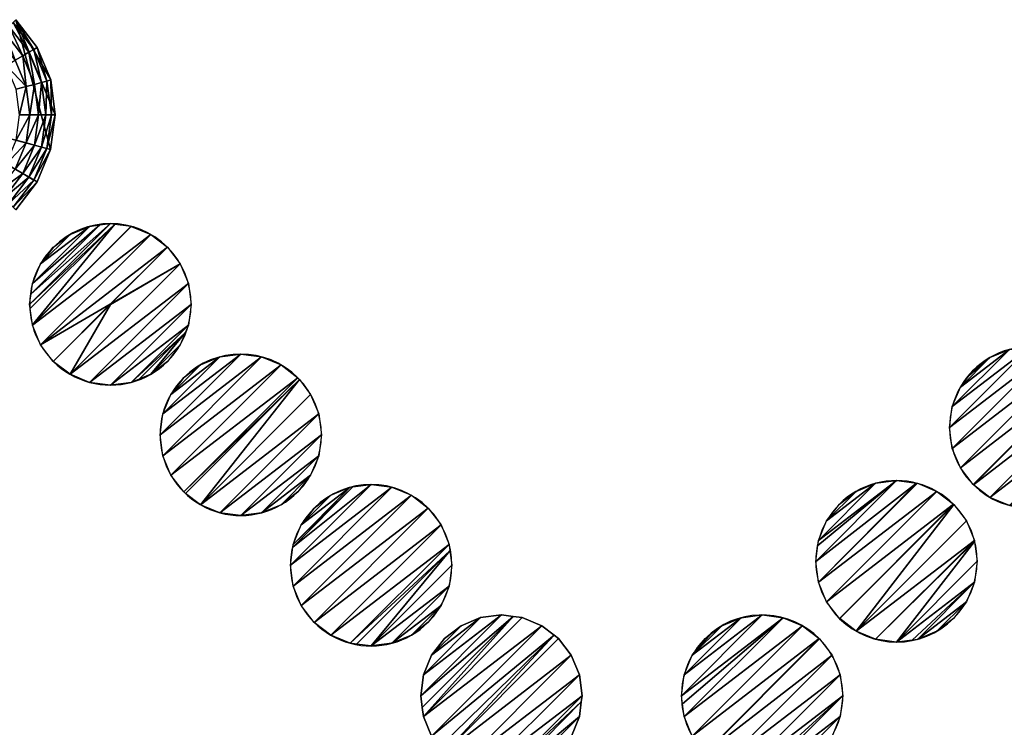
# Model space of a CAD drawing. Extents: x 4833 to 10888, y -3032 to 3024.
# Drawn here: x 6708 to 8555, y 177 to 1503 of the extents above; entities that cross this region are included whole.
import ezdxf

# ---------------------------------------------------------------- set-up
doc = ezdxf.new("R2010")
doc.units = 0
doc.layers.get('0').update_dxf_attribs({"color": 13, "linetype": 'CONTINUOUS'})

# ---------------------------------------------------------------- blocks, each defined once
blk = doc.blocks.new('SKUPINA_3')
at = {"color": 171}
for p, q in [((1149.5, 1680.8), (1113, 1665.7)), ((1178.6, 1684.7), (1149.5, 1680.8)), ((1188.7, 1686), (1178.6, 1684.7)), ((1227.9, 1680.8), (1188.7, 1686)), ((1264.4, 1665.7), (1227.9, 1680.8)), ((1113, 1665.7), (1099.2, 1655.1)), ((1295.8, 1641.6), (1264.4, 1665.7)), ((1099.2, 1655.1), (1081.7, 1641.6)), ((1081.7, 1641.6), (1057.6, 1610.3)), ((1303, 1632.2), (1295.8, 1641.6)), ((1319.8, 1610.3), (1303, 1632.2)), ((1057.6, 1610.3), (1042.5, 1573.8)), ((1335, 1573.8), (1319.8, 1610.3)), ((1042.5, 1573.8), (1037.3, 1534.7)), ((1037.3, 1534.7), (1042.5, 1495.4)), ((1042.5, 1495.4), (1057.6, 1458.9)), ((1057.6, 1458.9), (1081.7, 1427.5)), ((1081.7, 1427.5), (1099.2, 1414.1)), ((1099.2, 1414.1), (1113, 1403.5)), ((1113, 1403.5), (1149.5, 1388.4))]:
    blk.add_line(p, q, dxfattribs=at)
blk.add_line((151.2, 1534.6), (151.5, 1534.6))
for points in [[(151.5, 1534.6, 0), (151.5, 1534.6, 0), (151.5, 1534.7, 0), (151.4, 1534.7, 0), (151.4, 1534.7, 0), (151.2, 1534.6, 0)], [(151.2, 1534.6, 0), (151.4, 1534.5, 0), (151.4, 1534.5, 0), (151.5, 1534.5, 0), (151.5, 1534.5, 0), (151.5, 1534.6, 0)]]:
    blk.add_polyline3d(points, dxfattribs=at)
for centre, start, end in [((1534.6, 2591.5), 89.7377, 270.2623), ((1534.6, 2591.5), 270.2623, 89.7377), ((1534.6, 2236.6), 89.7377, 270.2623), ((1534.6, 2236.6), 270.2623, 89.7377), ((1534.6, 1880.3), 89.7377, 174.1254), ((1534.6, 1880.3), 4.1021, 89.7377), ((1534.6, 1880.3), 174.1254, 230.8805), ((1534.6, 1880.3), 230.8805, 270), ((151.4, 1534.6), 0.035, 179.965), ((497.2, 1534.6), 0.035, 179.965), ((843, 1534.6), 0.035, 179.965), ((151.4, 1534.6), 179.965, 0.035), ((497.2, 1534.6), 179.965, 0.035), ((843, 1534.6), 179.965, 0.035)]:
    blk.add_arc(centre, 151.4, start, end, dxfattribs=at)
mesh = blk.add_polyface()
corners = [(1388.4, 2630.7), (1384.8, 2579.9), (1383.2, 2591.5), (1388.4, 2552.3), (1403.5, 2667.2), (1403.5, 2515.8), (1427.6, 2698.6), (1427.6, 2484.5), (1458.9, 2722.6), (1458.9, 2460.4), (1495.5, 2737.8), (1495.5, 2445.3), (1534.6, 2742.9), (1534.6, 2440.1), (1535.3, 2742.8), (1535.3, 2440.2), (1573.8, 2737.8), (1573.8, 2445.3), (1610.3, 2722.6), (1610.3, 2460.4), (1641.7, 2698.6), (1641.7, 2484.5), (1665.8, 2667.2), (1665.8, 2515.8), (1680.9, 2630.7), (1680.9, 2552.3), (1684.5, 2579.9), (1686, 2591.5)]
mesh.append_faces([[corners[k] for k in face] for face in [(0, 1, 2), (26, 24, 27)]], dxfattribs={"vtx0": -1})
mesh.append_faces([[corners[k] for k in face] for face in [(1, 0, 3), (3, 4, 5), (5, 6, 7), (7, 8, 9), (9, 10, 11), (11, 12, 13), (13, 14, 15), (15, 16, 17), (17, 18, 19), (19, 20, 21), (21, 22, 23), (23, 24, 25), (25, 24, 26)]], dxfattribs={"vtx0": -1, "vtx1": -1})
mesh.append_faces([[corners[k] for k in face] for face in [(3, 0, 4), (5, 4, 6), (7, 6, 8), (9, 8, 10), (11, 10, 12), (13, 12, 14), (15, 14, 16), (17, 16, 18), (19, 18, 20), (21, 20, 22), (23, 22, 24)]], dxfattribs={"vtx0": -1, "vtx2": -1})
mesh = blk.add_polyface()
corners = [(1388.4, 2275.8), (1388.4, 2197.4), (1383.2, 2236.6), (1403.5, 2312.3), (1403.5, 2160.9), (1427.6, 2343.7), (1409.4, 2153.3), (1427.6, 2129.5), (1457.5, 2366.6), (1458.9, 2105.5), (1458.9, 2367.7), (1495.5, 2382.8), (1495.5, 2090.4), (1534.6, 2388), (1534.6, 2085.2), (1535.3, 2387.9), (1534.7, 2085.2), (1535.3, 2085.3), (1573.8, 2090.4), (1573.8, 2382.8), (1610.3, 2367.7), (1610.3, 2105.5), (1611.8, 2366.6), (1641.7, 2129.5), (1641.7, 2343.7), (1665.8, 2312.3), (1659.9, 2153.3), (1665.8, 2160.9), (1680.9, 2275.8), (1680.9, 2197.4), (1686, 2236.6)]
mesh.append_faces([[corners[k] for k in face] for face in [(0, 1, 2), (29, 28, 30)]], dxfattribs={"vtx0": -1})
mesh.append_faces([[corners[k] for k in face] for face in [(1, 3, 4), (4, 5, 6), (6, 5, 7), (7, 8, 9), (9, 11, 12), (12, 13, 14), (14, 15, 16), (16, 15, 17), (17, 15, 18), (18, 20, 21), (21, 22, 23), (23, 25, 26), (26, 25, 27), (27, 28, 29)]], dxfattribs={"vtx0": -1, "vtx1": -1})
mesh.append_faces([[corners[k] for k in face] for face in [(1, 0, 3), (4, 3, 5), (7, 5, 8), (9, 8, 10), (9, 10, 11), (12, 11, 13), (14, 13, 15), (18, 15, 19), (18, 19, 20), (21, 20, 22), (23, 22, 24), (23, 24, 25), (27, 25, 28)]], dxfattribs={"vtx0": -1, "vtx2": -1})
mesh = blk.add_polyface()
corners = [(1385.3, 1895.7), (1388.4, 1841.2), (1383.2, 1880.3), (1388.4, 1919.5), (1403.5, 1956), (1403.5, 1804.6), (1427.6, 1987.4), (1427.6, 1773.3), (1458.9, 2011.4), (1439.9, 1763.8), (1458.9, 1749.2), (1495.5, 2026.6), (1495.5, 1734.1), (1534.6, 2031.7), (1534.6, 1728.9), (1534.7, 2031.7), (1534.7, 1728.9), (1535.3, 1729), (1535.3, 2031.6), (1573.8, 2026.6), (1573.8, 1734.1), (1610.3, 2011.4), (1610.3, 1749.2), (1641.7, 1987.4), (1631.8, 1765.7), (1641.7, 1773.3), (1665.8, 1956), (1665.8, 1804.6), (1680.9, 1919.5), (1680.9, 1841.2), (1684.6, 1891.1), (1686, 1880.3)]
mesh.append_faces([[corners[k] for k in face] for face in [(0, 1, 2), (29, 30, 31)]], dxfattribs={"vtx0": -1})
mesh.append_faces([[corners[k] for k in face] for face in [(1, 4, 5), (5, 6, 7), (7, 8, 9), (9, 8, 10), (10, 11, 12), (12, 13, 14), (14, 15, 16), (16, 15, 17), (17, 19, 20), (20, 21, 22), (22, 23, 24), (24, 23, 25), (25, 26, 27), (27, 28, 29)]], dxfattribs={"vtx0": -1, "vtx1": -1})
mesh.append_faces([[corners[k] for k in face] for face in [(1, 0, 3), (1, 3, 4), (5, 4, 6), (7, 6, 8), (10, 8, 11), (12, 11, 13), (14, 13, 15), (17, 15, 18), (17, 18, 19), (20, 19, 21), (22, 21, 23), (25, 23, 26), (27, 26, 28), (29, 28, 30)]], dxfattribs={"vtx0": -1, "vtx2": -1})
mesh = blk.add_polyface()
corners = [(0, 1534.7), (5.2, 1495.4), (0, 1534.6), (5.2, 1573.8), (20.3, 1610.3), (20.3, 1458.9), (32.3, 1625.9), (32.3, 1443.3), (44.3, 1641.6), (44.3, 1427.5), (50.8, 1646.6), (50.8, 1422.6), (75.3, 1403.8), (75.3, 1665.4), (75.7, 1403.5), (75.7, 1665.7), (112.2, 1680.8), (112.2, 1388.4), (151.4, 1686), (151.2, 1534.6), (151.4, 1534.7), (151.4, 1534.7), (190.6, 1680.8), (151.5, 1534.7), (151.5, 1534.6), (151.5, 1534.6), (151.4, 1383.2), (151.4, 1534.5), (151.4, 1534.5), (190.6, 1388.4), (151.5, 1534.5), (151.5, 1534.5), (227.1, 1665.7), (227.1, 1403.5), (258.4, 1641.6), (258.4, 1427.5), (282.5, 1610.3), (282.5, 1458.9), (288.5, 1595.8), (288.5, 1473.4), (297.6, 1495.4), (297.6, 1573.8), (302.8, 1534.7), (302.8, 1534.6)]
mesh.append_faces([[corners[k] for k in face] for face in [(0, 1, 2), (40, 42, 43)]], dxfattribs={"vtx0": -1})
mesh.append_faces([[corners[k] for k in face] for face in [(1, 4, 5), (5, 6, 7), (7, 8, 9), (9, 10, 11), (11, 10, 12), (12, 13, 14), (14, 16, 17), (19, 18, 20), (20, 18, 21), (21, 22, 23), (23, 22, 24), (24, 22, 25), (26, 28, 29), (29, 32, 33), (33, 34, 35), (35, 36, 37), (37, 38, 39), (39, 38, 40)]], dxfattribs={"vtx0": -1, "vtx1": -1})
mesh.append_faces([[corners[k] for k in face] for face in [(17, 18, 19), (29, 25, 22)]], dxfattribs={"vtx0": -1, "vtx1": -1, "vtx2": -1})
mesh.append_faces([[corners[k] for k in face] for face in [(1, 0, 3), (1, 3, 4), (5, 4, 6), (7, 6, 8), (9, 8, 10), (12, 10, 13), (14, 13, 15), (14, 15, 16), (17, 16, 18), (21, 18, 22), (19, 26, 17), (26, 19, 27), (26, 27, 28), (29, 28, 30), (29, 30, 31), (29, 31, 25), (29, 22, 32), (33, 32, 34), (35, 34, 36), (37, 36, 38), (40, 38, 41), (40, 41, 42)]], dxfattribs={"vtx0": -1, "vtx2": -1})
mesh = blk.add_polyface()
corners = [(345.8, 1534.7), (350.9, 1495.4), (345.8, 1534.6), (350.9, 1573.8), (366.1, 1610.3), (366.1, 1458.9), (390.1, 1641.6), (390.1, 1427.5), (421.5, 1665.7), (421.5, 1403.5), (458, 1680.8), (458, 1388.4), (497.2, 1686), (497.2, 1383.2), (501.8, 1685.4), (501.8, 1383.8), (536.4, 1388.4), (536.4, 1680.8), (572.9, 1665.7), (572.9, 1403.5), (604.2, 1641.6), (604.2, 1427.5), (628.3, 1610.3), (628.3, 1458.9), (643.4, 1573.8), (643.4, 1495.4), (648.6, 1534.7), (648.6, 1534.6)]
mesh.append_faces([[corners[k] for k in face] for face in [(0, 1, 2), (25, 26, 27)]], dxfattribs={"vtx0": -1})
mesh.append_faces([[corners[k] for k in face] for face in [(1, 4, 5), (5, 6, 7), (7, 8, 9), (9, 10, 11), (11, 12, 13), (13, 14, 15), (15, 14, 16), (16, 18, 19), (19, 20, 21), (21, 22, 23), (23, 24, 25)]], dxfattribs={"vtx0": -1, "vtx1": -1})
mesh.append_faces([[corners[k] for k in face] for face in [(1, 0, 3), (1, 3, 4), (5, 4, 6), (7, 6, 8), (9, 8, 10), (11, 10, 12), (13, 12, 14), (16, 14, 17), (16, 17, 18), (19, 18, 20), (21, 20, 22), (23, 22, 24), (25, 24, 26)]], dxfattribs={"vtx0": -1, "vtx2": -1})
mesh = blk.add_polyface()
corners = [(691.6, 1534.7), (696.7, 1495.4), (691.6, 1534.6), (696.7, 1573.8), (711.9, 1610.3), (711.9, 1458.9), (715, 1614.4), (715, 1454.8), (735.9, 1641.6), (735.9, 1427.5), (767.3, 1665.7), (767.3, 1403.5), (803.8, 1680.8), (803.8, 1388.4), (843, 1686), (843, 1383.2), (882.2, 1680.8), (882.2, 1388.4), (918.7, 1665.7), (918.7, 1403.5), (928.3, 1658.3), (928.3, 1410.8), (950, 1427.5), (950, 1641.6), (974.1, 1610.3), (974.1, 1458.9), (989.2, 1573.8), (989.2, 1495.4), (994.4, 1534.7), (994.4, 1534.6)]
mesh.append_faces([[corners[k] for k in face] for face in [(0, 1, 2), (27, 28, 29)]], dxfattribs={"vtx0": -1})
mesh.append_faces([[corners[k] for k in face] for face in [(1, 4, 5), (5, 6, 7), (7, 8, 9), (9, 10, 11), (11, 12, 13), (13, 14, 15), (15, 16, 17), (17, 18, 19), (19, 20, 21), (21, 20, 22), (22, 24, 25), (25, 26, 27)]], dxfattribs={"vtx0": -1, "vtx1": -1})
mesh.append_faces([[corners[k] for k in face] for face in [(1, 0, 3), (1, 3, 4), (5, 4, 6), (7, 6, 8), (9, 8, 10), (11, 10, 12), (13, 12, 14), (15, 14, 16), (17, 16, 18), (19, 18, 20), (22, 20, 23), (22, 23, 24), (25, 24, 26), (27, 26, 28)]], dxfattribs={"vtx0": -1, "vtx2": -1})
mesh = blk.add_polyface()
corners = [(1042.5, 1573.8), (1042.5, 1495.4), (1037.3, 1534.7), (1057.6, 1610.3), (1057.6, 1458.9), (1081.7, 1641.6), (1081.7, 1427.5), (1099.2, 1655.1), (1099.2, 1414.1), (1113, 1403.5), (1113, 1665.7), (1149.5, 1680.8), (1149.5, 1388.4), (1178.6, 1684.7), (1175, 1385), (1188.7, 1383.2), (1188.7, 1686), (1227.9, 1680.8), (1227.9, 1388.4), (1264.4, 1665.7), (1264.4, 1403.5), (1295.8, 1641.6), (1295.8, 1427.5), (1303, 1632.2), (1304.1, 1438.4), (1319.8, 1610.3), (1319.8, 1458.9), (1335, 1573.8), (1335, 1495.4), (1340.1, 1534.7)]
mesh.append_faces([[corners[k] for k in face] for face in [(0, 1, 2), (28, 27, 29)]], dxfattribs={"vtx0": -1})
mesh.append_faces([[corners[k] for k in face] for face in [(1, 3, 4), (4, 5, 6), (6, 7, 8), (8, 7, 9), (9, 11, 12), (12, 13, 14), (14, 13, 15), (15, 17, 18), (18, 19, 20), (20, 21, 22), (22, 23, 24), (24, 25, 26), (26, 27, 28)]], dxfattribs={"vtx0": -1, "vtx1": -1})
mesh.append_faces([[corners[k] for k in face] for face in [(1, 0, 3), (4, 3, 5), (6, 5, 7), (9, 7, 10), (9, 10, 11), (12, 11, 13), (15, 13, 16), (15, 16, 17), (18, 17, 19), (20, 19, 21), (22, 21, 23), (24, 23, 25), (26, 25, 27)]], dxfattribs={"vtx0": -1, "vtx2": -1})
mesh = blk.add_polyface()
corners = [(151.4, 1534.7), (151.5, 1534.6), (151.2, 1534.6), (151.4, 1534.7), (151.5, 1534.7), (151.5, 1534.6)]
mesh.append_faces([[corners[k] for k in face] for face in [(0, 1, 2), (1, 4, 5)]], dxfattribs={"vtx0": -1})
mesh.append_faces([[corners[k] for k in face] for face in [(1, 0, 3), (1, 3, 4)]], dxfattribs={"vtx0": -1, "vtx2": -1})
mesh = blk.add_polyface()
corners = [(151.5, 1534.6), (151.4, 1534.5), (151.2, 1534.6), (151.4, 1534.5), (151.5, 1534.5), (151.5, 1534.5)]
mesh.append_faces([[corners[k] for k in face] for face in [(0, 1, 2), (4, 0, 5)]], dxfattribs={"vtx0": -1})
mesh.append_faces([[corners[k] for k in face] for face in [(1, 0, 3), (3, 0, 4)]], dxfattribs={"vtx0": -1, "vtx1": -1})
blk = doc.blocks.new('SKUPINA_7')
at = {"color": 105}
for p, q in [((426, 117, 95), (454.4, 167.1, 95)), ((436.8, 108.9, 64.7), (467, 162, 64.7)), ((445.2, 102.5, 32.9), (476.7, 158, 32.9)), ((451.1, 98.1), (483.6, 155.3)), ((375.4, 89, 123.4), (412.9, 127, 123.4)), ((385.5, 76, 95), (426, 117, 95)), ((412.9, 127, 123.4), (426, 117, 95)), ((426, 117, 95), (436.8, 108.9, 64.7)), ((363.7, 104.1, 149.5), (375.4, 89, 123.4)), ((393.9, 65.3, 64.7), (436.8, 108.9, 64.7)), ((400.3, 57, 32.9), (445.2, 102.5, 32.9)), ((404.9, 51.2), (451.1, 98.1)), ((436.8, 108.9, 64.7), (445.2, 102.5, 32.9)), ((445.2, 102.5, 32.9), (451.1, 98.1)), ((322.1, 79.6, 149.5), (329.5, 62.1, 123.4)), ((329.5, 62.1, 123.4), (375.4, 89, 123.4)), ((335.9, 46.9, 95), (385.5, 76, 95)), ((375.4, 89, 123.4), (385.5, 76, 95)), ((385.5, 76, 95), (393.9, 65.3, 64.7)), ((275.5, 66.8, 149.5), (278.1, 47.9, 123.4)), ((278.1, 47.9, 123.4), (329.5, 62.1, 123.4)), ((329.5, 62.1, 123.4), (335.9, 46.9, 95)), ((341.2, 34.4, 64.7), (393.9, 65.3, 64.7)), ((345.3, 24.7, 32.9), (400.3, 57, 32.9)), ((393.9, 65.3, 64.7), (400.3, 57, 32.9)), ((400.3, 57, 32.9), (404.9, 51.2)), ((167.1, 45.7, 95), (222.8, 31.2, 95)), ((224.8, 47.5, 123.4), (222.8, 31.2, 95)), ((224.8, 47.5, 123.4), (278.1, 47.9, 123.4)), ((278.1, 47.9, 123.4), (280.4, 31.6, 95)), ((280.4, 31.6, 95), (335.9, 46.9, 95)), ((335.9, 46.9, 95), (341.2, 34.4, 64.7)), ((348.1, 17.9), (404.9, 51.2)), ((158, 23.4, 32.9), (219.8, 7.3, 32.9)), ((162, 33.2, 64.7), (221.1, 17.8, 64.7)), ((222.8, 31.2, 95), (221.1, 17.8, 64.7)), ((222.8, 31.2, 95), (280.4, 31.6, 95)), ((280.4, 31.6, 95), (282.2, 18.2, 64.7)), ((282.2, 18.2, 64.7), (341.2, 34.4, 64.7)), ((283.7, 7.8, 32.9), (345.3, 24.7, 32.9)), ((341.2, 34.4, 64.7), (345.3, 24.7, 32.9)), ((345.3, 24.7, 32.9), (348.1, 17.9)), ((155.3, 16.6), (218.9, 0)), ((219.8, 7.3, 32.9), (218.9, 0)), ((218.9, 0), (284.7, 0.5)), ((221.1, 17.8, 64.7), (219.8, 7.3, 32.9)), ((219.8, 7.3, 32.9), (283.7, 7.8, 32.9)), ((221.1, 17.8, 64.7), (282.2, 18.2, 64.7)), ((282.2, 18.2, 64.7), (283.7, 7.8, 32.9)), ((283.7, 7.8, 32.9), (284.7, 0.5)), ((284.7, 0.5), (348.1, 17.9))]:
    blk.add_line(p, q, dxfattribs=at)
mesh = blk.add_polyface(dxfattribs=at)
corners = [(218.9, 0), (250.1, 250.1), (155.3, 16.6), (284.7, 0.5), (483.6, 155.3), (348.1, 17.9), (404.9, 51.2), (451.1, 98.1)]
mesh.append_faces([[corners[k] for k in face] for face in [(0, 1, 2), (4, 6, 7)]], dxfattribs={"vtx0": -1, "color": 105})
mesh.append_faces([[corners[k] for k in face] for face in [(1, 3, 4)]], dxfattribs={"vtx0": -1, "vtx1": -1, "color": 105})
mesh.append_faces([[corners[k] for k in face] for face in [(1, 0, 3), (4, 3, 5), (4, 5, 6)]], dxfattribs={"vtx0": -1, "vtx2": -1, "color": 105})
mesh = blk.add_polyface(dxfattribs=at)
corners = [(412.9, 127, 123.4), (454.4, 167.1, 95), (426, 117, 95), (439.2, 173.3, 123.4)]
mesh.append_faces([[corners[k] for k in face] for face in [(0, 1, 2), (1, 0, 3)]], dxfattribs={"vtx0": -1, "color": 105})
mesh = blk.add_polyface(dxfattribs=at)
corners = [(426, 117, 95), (467, 162, 64.7), (436.8, 108.9, 64.7), (454.4, 167.1, 95)]
mesh.append_faces([[corners[k] for k in face] for face in [(0, 1, 2), (1, 0, 3)]], dxfattribs={"vtx0": -1, "color": 105})
mesh = blk.add_polyface(dxfattribs=at)
corners = [(436.8, 108.9, 64.7), (476.7, 158, 32.9), (445.2, 102.5, 32.9), (467, 162, 64.7)]
mesh.append_faces([[corners[k] for k in face] for face in [(0, 1, 2), (1, 0, 3)]], dxfattribs={"vtx0": -1, "color": 105})
mesh = blk.add_polyface(dxfattribs=at)
corners = [(445.2, 102.5, 32.9), (483.6, 155.3), (451.1, 98.1), (476.7, 158, 32.9)]
mesh.append_faces([[corners[k] for k in face] for face in [(0, 1, 2), (1, 0, 3)]], dxfattribs={"vtx0": -1, "color": 105})
mesh = blk.add_polyface(dxfattribs=at)
corners = [(397.6, 138.5, 149.5), (375.4, 89, 123.4), (363.7, 104.1, 149.5), (412.9, 127, 123.4)]
mesh.append_faces([[corners[k] for k in face] for face in [(0, 1, 2), (1, 0, 3)]], dxfattribs={"vtx0": -1, "color": 105})
mesh = blk.add_polyface(dxfattribs=at)
corners = [(375.4, 89, 123.4), (426, 117, 95), (385.5, 76, 95), (412.9, 127, 123.4)]
mesh.append_faces([[corners[k] for k in face] for face in [(0, 1, 2), (1, 0, 3)]], dxfattribs={"vtx0": -1, "color": 105})
mesh = blk.add_polyface(dxfattribs=at)
corners = [(385.5, 76, 95), (436.8, 108.9, 64.7), (393.9, 65.3, 64.7), (426, 117, 95)]
mesh.append_faces([[corners[k] for k in face] for face in [(0, 1, 2), (1, 0, 3)]], dxfattribs={"vtx0": -1, "color": 105})
mesh = blk.add_polyface(dxfattribs=at)
corners = [(322.1, 79.6, 149.5), (375.4, 89, 123.4), (329.5, 62.1, 123.4), (363.7, 104.1, 149.5)]
mesh.append_faces([[corners[k] for k in face] for face in [(0, 1, 2), (1, 0, 3)]], dxfattribs={"vtx0": -1, "color": 105})
mesh = blk.add_polyface(dxfattribs=at)
corners = [(393.9, 65.3, 64.7), (445.2, 102.5, 32.9), (400.3, 57, 32.9), (436.8, 108.9, 64.7)]
mesh.append_faces([[corners[k] for k in face] for face in [(0, 1, 2), (1, 0, 3)]], dxfattribs={"vtx0": -1, "color": 105})
mesh = blk.add_polyface(dxfattribs=at)
corners = [(400.3, 57, 32.9), (451.1, 98.1), (404.9, 51.2), (445.2, 102.5, 32.9)]
mesh.append_faces([[corners[k] for k in face] for face in [(0, 1, 2), (1, 0, 3)]], dxfattribs={"vtx0": -1, "color": 105})
mesh = blk.add_polyface(dxfattribs=at)
corners = [(275.5, 66.8, 149.5), (329.5, 62.1, 123.4), (278.1, 47.9, 123.4), (322.1, 79.6, 149.5)]
mesh.append_faces([[corners[k] for k in face] for face in [(0, 1, 2), (1, 0, 3)]], dxfattribs={"vtx0": -1, "color": 105})
mesh = blk.add_polyface(dxfattribs=at)
corners = [(329.5, 62.1, 123.4), (385.5, 76, 95), (335.9, 46.9, 95), (375.4, 89, 123.4)]
mesh.append_faces([[corners[k] for k in face] for face in [(0, 1, 2), (1, 0, 3)]], dxfattribs={"vtx0": -1, "color": 105})
mesh = blk.add_polyface(dxfattribs=at)
corners = [(335.9, 46.9, 95), (393.9, 65.3, 64.7), (341.2, 34.4, 64.7), (385.5, 76, 95)]
mesh.append_faces([[corners[k] for k in face] for face in [(0, 1, 2), (1, 0, 3)]], dxfattribs={"vtx0": -1, "color": 105})
mesh = blk.add_polyface(dxfattribs=at)
corners = [(173.3, 61, 123.4), (222.8, 31.2, 95), (167.1, 45.7, 95), (224.8, 47.5, 123.4)]
mesh.append_faces([[corners[k] for k in face] for face in [(0, 1, 2), (1, 0, 3)]], dxfattribs={"vtx0": -1, "color": 105})
mesh = blk.add_polyface(dxfattribs=at)
corners = [(227.2, 66.5, 149.5), (278.1, 47.9, 123.4), (224.8, 47.5, 123.4), (275.5, 66.8, 149.5)]
mesh.append_faces([[corners[k] for k in face] for face in [(0, 1, 2), (1, 0, 3)]], dxfattribs={"vtx0": -1, "color": 105})
mesh = blk.add_polyface(dxfattribs=at)
corners = [(278.1, 47.9, 123.4), (335.9, 46.9, 95), (280.4, 31.6, 95), (329.5, 62.1, 123.4)]
mesh.append_faces([[corners[k] for k in face] for face in [(0, 1, 2), (1, 0, 3)]], dxfattribs={"vtx0": -1, "color": 105})
mesh = blk.add_polyface(dxfattribs=at)
corners = [(341.2, 34.4, 64.7), (400.3, 57, 32.9), (345.3, 24.7, 32.9), (393.9, 65.3, 64.7)]
mesh.append_faces([[corners[k] for k in face] for face in [(0, 1, 2), (1, 0, 3)]], dxfattribs={"vtx0": -1, "color": 105})
mesh = blk.add_polyface(dxfattribs=at)
corners = [(345.3, 24.7, 32.9), (404.9, 51.2), (348.1, 17.9), (400.3, 57, 32.9)]
mesh.append_faces([[corners[k] for k in face] for face in [(0, 1, 2), (1, 0, 3)]], dxfattribs={"vtx0": -1, "color": 105})
mesh = blk.add_polyface(dxfattribs=at)
corners = [(167.1, 45.7, 95), (221.1, 17.8, 64.7), (162, 33.2, 64.7), (222.8, 31.2, 95)]
mesh.append_faces([[corners[k] for k in face] for face in [(0, 1, 2), (1, 0, 3)]], dxfattribs={"vtx0": -1, "color": 105})
mesh = blk.add_polyface(dxfattribs=at)
corners = [(224.8, 47.5, 123.4), (280.4, 31.6, 95), (222.8, 31.2, 95), (278.1, 47.9, 123.4)]
mesh.append_faces([[corners[k] for k in face] for face in [(0, 1, 2), (1, 0, 3)]], dxfattribs={"vtx0": -1, "color": 105})
mesh = blk.add_polyface(dxfattribs=at)
corners = [(280.4, 31.6, 95), (341.2, 34.4, 64.7), (282.2, 18.2, 64.7), (335.9, 46.9, 95)]
mesh.append_faces([[corners[k] for k in face] for face in [(0, 1, 2), (1, 0, 3)]], dxfattribs={"vtx0": -1, "color": 105})
mesh = blk.add_polyface(dxfattribs=at)
corners = [(158, 23.4, 32.9), (218.9, 0), (155.3, 16.6), (219.8, 7.3, 32.9)]
mesh.append_faces([[corners[k] for k in face] for face in [(0, 1, 2), (1, 0, 3)]], dxfattribs={"vtx0": -1, "color": 105})
mesh = blk.add_polyface(dxfattribs=at)
corners = [(162, 33.2, 64.7), (219.8, 7.3, 32.9), (158, 23.4, 32.9), (221.1, 17.8, 64.7)]
mesh.append_faces([[corners[k] for k in face] for face in [(0, 1, 2), (1, 0, 3)]], dxfattribs={"vtx0": -1, "color": 105})
mesh = blk.add_polyface(dxfattribs=at)
corners = [(222.8, 31.2, 95), (282.2, 18.2, 64.7), (221.1, 17.8, 64.7), (280.4, 31.6, 95)]
mesh.append_faces([[corners[k] for k in face] for face in [(0, 1, 2), (1, 0, 3)]], dxfattribs={"vtx0": -1, "color": 105})
mesh = blk.add_polyface(dxfattribs=at)
corners = [(282.2, 18.2, 64.7), (345.3, 24.7, 32.9), (283.7, 7.8, 32.9), (341.2, 34.4, 64.7)]
mesh.append_faces([[corners[k] for k in face] for face in [(0, 1, 2), (1, 0, 3)]], dxfattribs={"vtx0": -1, "color": 105})
mesh = blk.add_polyface(dxfattribs=at)
corners = [(283.7, 7.8, 32.9), (348.1, 17.9), (284.7, 0.5), (345.3, 24.7, 32.9)]
mesh.append_faces([[corners[k] for k in face] for face in [(0, 1, 2), (1, 0, 3)]], dxfattribs={"vtx0": -1, "color": 105})
mesh = blk.add_polyface(dxfattribs=at)
corners = [(219.8, 7.3, 32.9), (284.7, 0.5), (218.9, 0), (283.7, 7.8, 32.9)]
mesh.append_faces([[corners[k] for k in face] for face in [(0, 1, 2), (1, 0, 3)]], dxfattribs={"vtx0": -1, "color": 105})
mesh = blk.add_polyface(dxfattribs=at)
corners = [(221.1, 17.8, 64.7), (283.7, 7.8, 32.9), (219.8, 7.3, 32.9), (282.2, 18.2, 64.7)]
mesh.append_faces([[corners[k] for k in face] for face in [(0, 1, 2), (1, 0, 3)]], dxfattribs={"vtx0": -1, "color": 105})
blk = doc.blocks.new('SKUPINA_12')
at = {"rotation": 67.10000085363289}
blk.add_blockref('SKUPINA_7', (1718.5, 3924.8), dxfattribs=at)

msp = doc.modelspace()

# ---------------------------------------------------------------- block references
msp.add_blockref('SKUPINA_12', (4937, -2927.3))
at = {"rotation": 315.0000008537803}
msp.add_blockref('SKUPINA_3', (5685.7, -8.3), dxfattribs=at)

doc.saveas('drawing.dxf')
